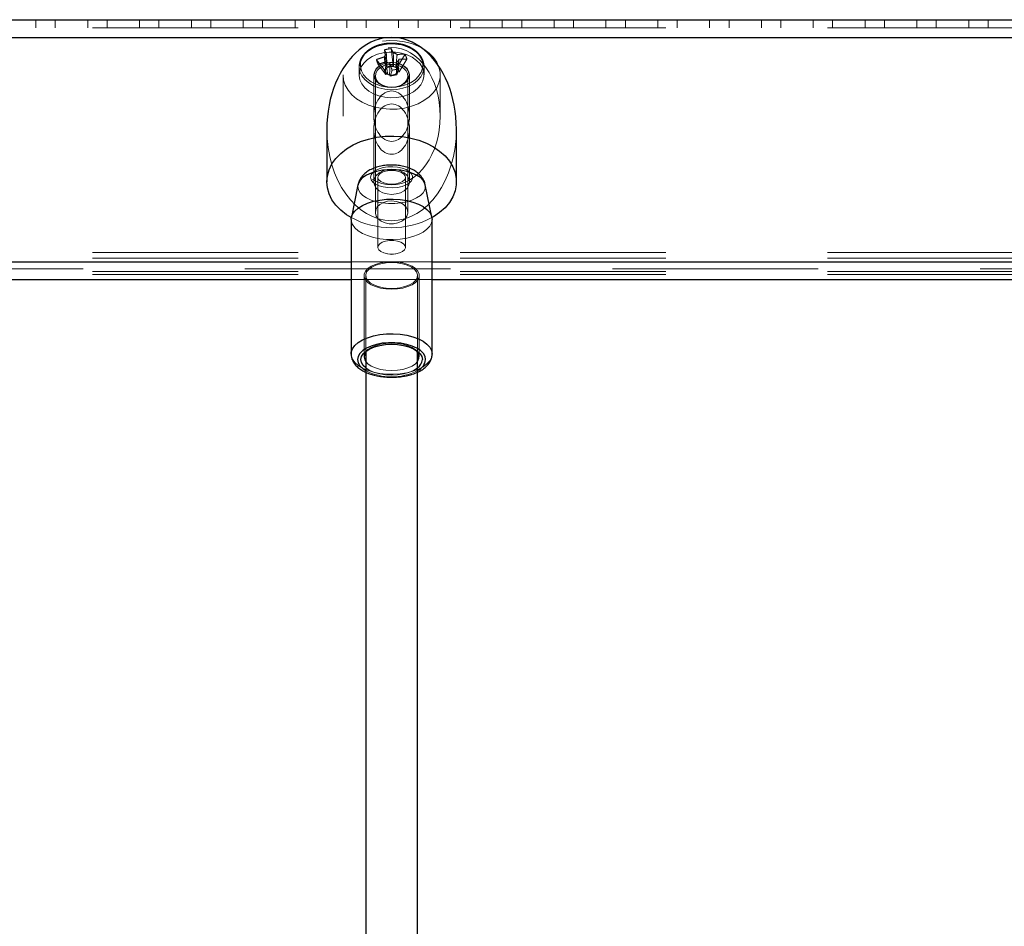
# Model space of a CAD drawing. Units: millimetres. Extents: x 0 to 42, y 0 to 29.8.
# Drawn here: x 33.1 to 33.7, y 6.2 to 6.8 of the extents above; entities that cross this region are included whole.
import ezdxf

# ---------------------------------------------------------------- set-up
doc = ezdxf.new("R2010")
doc.units = ezdxf.units.MM
doc.linetypes.add('HIDDEN', pattern=[0.1905, 0.127, -0.0635])

msp = doc.modelspace()

# ---------------------------------------------------------------- linework, layer by layer
for p, q in [((32.72772, 6.78459), (34.53792, 6.78459)), ((32.72772, 6.77359), (34.53792, 6.77359)), ((33.32648, 6.71702), (33.32648, 6.6845)), ((33.40648, 6.6845), (33.40648, 6.71702)), ((33.34572, 6.6826), (33.34161, 6.66256)), ((33.39135, 6.66256), (33.38725, 6.6826)), ((33.34148, 6.66129), (33.34148, 6.57815)), ((33.39148, 6.57815), (33.39148, 6.66129)), ((32.85948, 6.63508), (33.34148, 6.63508)), ((33.39148, 6.63508), (33.87348, 6.63508)), ((32.85948, 6.62408), (33.34148, 6.62408)), ((33.39148, 6.62408), (33.87348, 6.62408)), ((33.35048, 6.57929), (33.35048, 6.11878)), ((33.38248, 6.11879), (33.38248, 6.57929))]:
    msp.add_line(p, q)
at = {"color": 7, "linetype": 'HIDDEN', "lineweight": 18}
for p, q in [((32.72772, 6.77959), (34.53792, 6.77959)), ((33.14682, 6.78459), (33.14682, 6.77959)), ((33.15882, 6.77959), (33.15882, 6.78459)), ((33.17882, 6.78459), (33.17882, 6.77959)), ((33.19082, 6.77959), (33.19082, 6.78459)), ((33.21082, 6.78459), (33.21082, 6.77959)), ((33.22282, 6.77959), (33.22282, 6.78459)), ((33.24282, 6.78459), (33.24282, 6.77959)), ((33.25482, 6.77959), (33.25482, 6.78459)), ((33.27482, 6.78459), (33.27482, 6.77959)), ((33.28682, 6.77959), (33.28682, 6.78459)), ((33.30682, 6.78459), (33.30682, 6.77959)), ((33.31882, 6.77959), (33.31882, 6.78459)), ((33.33882, 6.78459), (33.33882, 6.77959)), ((33.35082, 6.77959), (33.35082, 6.78459)), ((33.37082, 6.78459), (33.37082, 6.77959)), ((33.38282, 6.77959), (33.38282, 6.78459)), ((33.40282, 6.78459), (33.40282, 6.77959)), ((33.41482, 6.77959), (33.41482, 6.78459)), ((33.43482, 6.78459), (33.43482, 6.77959)), ((33.44682, 6.77959), (33.44682, 6.78459)), ((33.46682, 6.78459), (33.46682, 6.77959)), ((33.47882, 6.77959), (33.47882, 6.78459)), ((33.49882, 6.78459), (33.49882, 6.77959)), ((33.51082, 6.77959), (33.51082, 6.78459)), ((33.53082, 6.78459), (33.53082, 6.77959)), ((33.54282, 6.77959), (33.54282, 6.78459)), ((33.56282, 6.78459), (33.56282, 6.77959)), ((33.57482, 6.77959), (33.57482, 6.78459)), ((33.59482, 6.78459), (33.59482, 6.77959)), ((33.60682, 6.77959), (33.60682, 6.78459)), ((33.62682, 6.78459), (33.62682, 6.77959)), ((33.63882, 6.77959), (33.63882, 6.78459)), ((33.65882, 6.78459), (33.65882, 6.77959)), ((33.67082, 6.77959), (33.67082, 6.78459)), ((33.69082, 6.78459), (33.69082, 6.77959)), ((33.70282, 6.77959), (33.70282, 6.78459)), ((33.72282, 6.78459), (33.72282, 6.77959)), ((33.73482, 6.77959), (33.73482, 6.78459)), ((34.53792, 6.77359), (32.72772, 6.77359)), ((33.36202, 6.76596), (33.3633, 6.75553)), ((33.36619, 6.76675), (33.36748, 6.75632)), ((33.3748, 6.76324), (33.37001, 6.75529)), ((33.34648, 6.7555), (33.34648, 6.75048)), ((33.35705, 6.75987), (33.36184, 6.75374)), ((33.35817, 6.75692), (33.36296, 6.75079)), ((33.3633, 6.75553), (33.36748, 6.75632)), ((33.3633, 6.75553), (33.36357, 6.75483)), ((33.36774, 6.75562), (33.36748, 6.75632)), ((33.37001, 6.75529), (33.36902, 6.7551)), ((33.37001, 6.75529), (33.37112, 6.75234)), ((33.37592, 6.76028), (33.37112, 6.75234)), ((33.38648, 6.7555), (33.38648, 6.75523)), ((33.38648, 6.75048), (33.38648, 6.7555)), ((33.33648, 6.75048), (33.33648, 6.72502)), ((33.35548, 6.75048), (33.35548, 6.72502)), ((33.35648, 6.74991), (33.35648, 6.66563)), ((33.36283, 6.75393), (33.36184, 6.75374)), ((33.36296, 6.75079), (33.36184, 6.75374)), ((33.36296, 6.75079), (33.36395, 6.75098)), ((33.36523, 6.75046), (33.36549, 6.74976)), ((33.36678, 6.75341), (33.36549, 6.74976)), ((33.36966, 6.75055), (33.36549, 6.74976)), ((33.36966, 6.75055), (33.3694, 6.75125)), ((33.37095, 6.7542), (33.36966, 6.75055)), ((33.37013, 6.75215), (33.37112, 6.75234)), ((33.37648, 6.66563), (33.37648, 6.74991)), ((33.37748, 6.72502), (33.37748, 6.75048)), ((33.39648, 6.72502), (33.39648, 6.75048)), ((33.35548, 6.71702), (33.35548, 6.6845)), ((33.37748, 6.6845), (33.37748, 6.71702)), ((33.35798, 6.68727), (33.35798, 6.64405)), ((33.37498, 6.64405), (33.37498, 6.68727)), ((33.38736, 6.68154), (33.38725, 6.6826)), ((32.72772, 6.64076), (34.53792, 6.64076)), ((33.36413, 6.63997), (33.36648, 6.63963)), ((33.36648, 6.63963), (33.36884, 6.63997)), ((32.72772, 6.63723), (34.53792, 6.63723)), ((32.72772, 6.63508), (34.53792, 6.63508)), ((33.34148, 6.63508), (33.39148, 6.63508)), ((34.53792, 6.63083), (32.72772, 6.63083)), ((32.72772, 6.62908), (34.53792, 6.62908)), ((32.72772, 6.6273), (34.53792, 6.6273)), ((33.34148, 6.62408), (33.39148, 6.62408)), ((33.34948, 6.62665), (33.34948, 6.57642)), ((33.35048, 6.62665), (33.35048, 6.57929)), ((33.38248, 6.57929), (33.38248, 6.62665)), ((33.38348, 6.57642), (33.38348, 6.62665)), ((33.3526, 6.58132), (33.35097, 6.58017)), ((33.382, 6.58017), (33.38036, 6.58132))]:
    msp.add_line(p, q, dxfattribs=at)
at = {"color": 7, "linetype": 'HIDDEN', "lineweight": 18, "flags": 128}
for points in [[(33.33648, 6.75048), (33.33683, 6.74724), (33.33788, 6.74408), (33.3396, 6.74107), (33.34195, 6.73827), (33.34487, 6.73577), (33.3483, 6.73361), (33.35215, 6.73184), (33.35634, 6.73051), (33.36077, 6.72965), (33.36533, 6.72928), (33.36992, 6.72941), (33.37443, 6.73002), (33.37876, 6.73112), (33.38279, 6.73267), (33.38644, 6.73464), (33.38963, 6.73698), (33.39227, 6.73964), (33.39431, 6.74255), (33.39569, 6.74564), (33.3964, 6.74885), (33.3964, 6.7521), (33.39569, 6.75531), (33.39431, 6.75841), (33.39227, 6.76132), (33.38963, 6.76398), (33.38644, 6.76632), (33.38279, 6.76828), (33.37876, 6.76984), (33.37443, 6.77093), (33.36992, 6.77155), (33.36533, 6.77168), (33.36077, 6.7713), (33.35634, 6.77044), (33.35215, 6.76911), (33.3483, 6.76735), (33.34487, 6.76519), (33.34195, 6.76268), (33.3396, 6.75989), (33.33788, 6.75688), (33.33683, 6.75372), (33.33648, 6.75048)], [(33.34648, 6.7555), (33.34676, 6.75784), (33.34774, 6.76044), (33.34941, 6.76286), (33.35168, 6.76501), (33.3545, 6.76682), (33.35774, 6.76822), (33.36131, 6.76916)], [(33.36149, 6.76969), (33.36522, 6.77012), (33.369, 6.77003), (33.37268, 6.76943), (33.37613, 6.76832), (33.3792, 6.76677), (33.38178, 6.76482), (33.38378, 6.76255), (33.38511, 6.76004), (33.38573, 6.75741), (33.3856, 6.75473), (33.38474, 6.75213), (33.38318, 6.7497), (33.38098, 6.74752), (33.37822, 6.7457), (33.37501, 6.74428), (33.37147, 6.74334), (33.36774, 6.74291), (33.36397, 6.74299), (33.36028, 6.7436), (33.35684, 6.7447), (33.35377, 6.74626), (33.35118, 6.74821), (33.34919, 6.75048), (33.34786, 6.75299), (33.34724, 6.75562), (33.34736, 6.75829), (33.34822, 6.7609), (33.34978, 6.76333), (33.35198, 6.76551), (33.35474, 6.76733), (33.35795, 6.76874), (33.36149, 6.76969)], [(33.36131, 6.76916), (33.36506, 6.7696), (33.36886, 6.76954), (33.37257, 6.76897), (33.37607, 6.76791), (33.37922, 6.7664), (33.38191, 6.7645), (33.38404, 6.76228), (33.38553, 6.7598), (33.38634, 6.75718), (33.38648, 6.7555)], [(33.36131, 6.76414), (33.36506, 6.76458), (33.36886, 6.76452), (33.37257, 6.76395), (33.37607, 6.76289), (33.37922, 6.76138), (33.38191, 6.75948), (33.38404, 6.75726), (33.38553, 6.75478), (33.38634, 6.75216), (33.38643, 6.74947), (33.3858, 6.74682), (33.38447, 6.7443), (33.38249, 6.742), (33.37994, 6.74001), (33.37689, 6.7384), (33.37347, 6.73723), (33.3698, 6.73653), (33.36601, 6.73634), (33.36223, 6.73666), (33.35861, 6.73748), (33.35527, 6.73877), (33.35234, 6.74048), (33.34992, 6.74255), (33.3481, 6.74491), (33.34694, 6.74747), (33.34649, 6.75014), (33.34676, 6.75282), (33.34774, 6.75542), (33.34941, 6.75784), (33.35168, 6.75999), (33.3545, 6.7618), (33.35774, 6.7632), (33.36131, 6.76414)], [(33.34654, 6.75446), (33.34649, 6.75516), (33.34648, 6.7555)], [(33.38648, 6.75523), (33.38643, 6.75449), (33.3858, 6.75184), (33.38447, 6.74932), (33.38249, 6.74702), (33.37994, 6.74503), (33.37689, 6.74342), (33.37347, 6.74225), (33.3698, 6.74155), (33.36601, 6.74136), (33.36223, 6.74168), (33.35861, 6.7425), (33.35527, 6.74379), (33.35234, 6.7455), (33.34992, 6.74757), (33.3481, 6.74993), (33.34694, 6.75249), (33.34654, 6.75446)], [(33.37748, 6.75048), (33.37711, 6.74847), (33.37601, 6.74659), (33.37426, 6.74498), (33.37198, 6.74374), (33.36933, 6.74297), (33.36648, 6.7427), (33.36364, 6.74297), (33.36098, 6.74374), (33.35871, 6.74498), (33.35696, 6.74659), (33.35586, 6.74847), (33.35548, 6.75048), (33.35586, 6.75249), (33.35696, 6.75437), (33.35871, 6.75598), (33.36098, 6.75721), (33.36364, 6.75799), (33.36648, 6.75826), (33.36933, 6.75799), (33.37198, 6.75721), (33.37426, 6.75598), (33.37601, 6.75437), (33.37711, 6.75249), (33.37748, 6.75048)], [(33.36369, 6.75785), (33.36648, 6.75812), (33.36928, 6.75785), (33.37188, 6.75709), (33.37412, 6.75588), (33.37584, 6.7543), (33.37692, 6.75245), (33.37728, 6.75048), (33.37692, 6.7485), (33.37584, 6.74666), (33.37412, 6.74508), (33.37188, 6.74386), (33.36928, 6.7431), (33.36648, 6.74284), (33.36369, 6.7431), (33.36108, 6.74386), (33.35885, 6.74508), (33.35713, 6.74666), (33.35605, 6.7485), (33.35568, 6.75048), (33.35605, 6.75245), (33.35713, 6.7543), (33.35885, 6.75588), (33.36108, 6.75709), (33.36369, 6.75785)], [(33.36076, 6.75571), (33.35925, 6.7548), (33.35766, 6.75324), (33.35672, 6.75143), (33.3565, 6.74951), (33.35702, 6.74762), (33.35825, 6.7459), (33.36008, 6.74448), (33.3624, 6.74346), (33.36501, 6.74292), (33.36773, 6.7429), (33.37036, 6.7434), (33.37271, 6.74438), (33.37459, 6.74577), (33.37587, 6.74747), (33.37645, 6.74935), (33.3763, 6.75127), (33.37541, 6.75309), (33.37387, 6.75468), (33.37178, 6.75591), (33.37049, 6.75639)], [(33.3639, 6.75674), (33.36139, 6.756), (33.36076, 6.75571)], [(33.35349, 6.68727), (33.35384, 6.68877), (33.35487, 6.69018), (33.35653, 6.69144), (33.35872, 6.69248), (33.36134, 6.69323), (33.36423, 6.69367), (33.36724, 6.69375), (33.37021, 6.69349), (33.37298, 6.6929), (33.3754, 6.69199), (33.37734, 6.69084), (33.3787, 6.68949), (33.37939, 6.68802), (33.37939, 6.68651), (33.3787, 6.68504), (33.37734, 6.6837), (33.3754, 6.68254), (33.37298, 6.68164), (33.37021, 6.68104), (33.36724, 6.68078), (33.36423, 6.68087), (33.36134, 6.6813), (33.35872, 6.68205), (33.35653, 6.68309), (33.35487, 6.68435), (33.35384, 6.68577), (33.35349, 6.68727)], [(33.37748, 6.6845), (33.37711, 6.68651), (33.37601, 6.68838), (33.37426, 6.69), (33.37198, 6.69123), (33.36933, 6.69201), (33.36648, 6.69227), (33.36364, 6.69201), (33.36098, 6.69123), (33.35871, 6.69), (33.35696, 6.68838), (33.35586, 6.68651), (33.35548, 6.6845), (33.35586, 6.68248), (33.35696, 6.68061), (33.35871, 6.679), (33.36098, 6.67776), (33.36364, 6.67698), (33.36648, 6.67672), (33.36933, 6.67698), (33.37198, 6.67776), (33.37426, 6.679), (33.37601, 6.68061), (33.37711, 6.68248), (33.37748, 6.6845)], [(33.36648, 6.68302), (33.36398, 6.68321), (33.3617, 6.68376), (33.35984, 6.68462), (33.35857, 6.68571), (33.35801, 6.68695), (33.3582, 6.68821), (33.35912, 6.68939), (33.3607, 6.69038), (33.3628, 6.6911), (33.36522, 6.69147), (33.36775, 6.69147), (33.37017, 6.6911), (33.37226, 6.69038), (33.37384, 6.68939), (33.37477, 6.68821), (33.37496, 6.68695), (33.3744, 6.68571), (33.37313, 6.68462), (33.37127, 6.68376), (33.36899, 6.68321), (33.36648, 6.68302)], [(33.34572, 6.6826), (33.34561, 6.68154), (33.34596, 6.67962), (33.34702, 6.67777), (33.34873, 6.67605), (33.35106, 6.67451), (33.3539, 6.67321), (33.35718, 6.6722), (33.36077, 6.6715), (33.36456, 6.67115), (33.36841, 6.67115), (33.3722, 6.6715), (33.37579, 6.6722), (33.37906, 6.67321), (33.38191, 6.67451), (33.38423, 6.67605), (33.38595, 6.67777), (33.387, 6.67962), (33.38736, 6.68154), (33.38736, 6.68154)], [(33.3639, 6.67246), (33.3666, 6.6727), (33.36929, 6.67241), (33.37178, 6.67163), (33.37387, 6.67039), (33.37541, 6.66881), (33.3763, 6.66699), (33.37645, 6.66506), (33.37587, 6.66318), (33.37459, 6.66148), (33.37271, 6.66009), (33.37036, 6.65911), (33.36773, 6.65861), (33.36501, 6.65863), (33.3624, 6.65917), (33.36008, 6.66019), (33.35825, 6.66161), (33.35702, 6.66333), (33.3565, 6.66522), (33.35672, 6.66714), (33.35766, 6.66895), (33.35925, 6.67051), (33.36139, 6.67171), (33.3639, 6.67246)], [(33.39148, 6.66129), (33.39112, 6.65917), (33.39006, 6.65712), (33.38831, 6.65519), (33.38593, 6.65343), (33.383, 6.6519), (33.37959, 6.65064), (33.3758, 6.64969), (33.37175, 6.64907), (33.36754, 6.6488), (33.36331, 6.64889), (33.35916, 6.64933), (33.35523, 6.65012), (33.35162, 6.65124), (33.34843, 6.65264), (33.34577, 6.65429), (33.3437, 6.65614), (33.34229, 6.65814), (33.34157, 6.66023), (33.34148, 6.66129)], [(33.36648, 6.6398), (33.36398, 6.63999), (33.3617, 6.64054), (33.35984, 6.6414), (33.35857, 6.6425), (33.35801, 6.64373), (33.3582, 6.645), (33.35912, 6.64618), (33.3607, 6.64717), (33.3628, 6.64788), (33.36522, 6.64826), (33.36775, 6.64826), (33.37017, 6.64788), (33.37226, 6.64717), (33.37384, 6.64618), (33.37477, 6.645), (33.37496, 6.64373), (33.3744, 6.6425), (33.37313, 6.6414), (33.37127, 6.64054), (33.36899, 6.63999), (33.36648, 6.6398)], [(33.36648, 6.63515), (33.36295, 6.63496), (33.35957, 6.63441), (33.35649, 6.63352), (33.35385, 6.63233), (33.35176, 6.6309), (33.35032, 6.62927), (33.34958, 6.62753), (33.34958, 6.62576), (33.35032, 6.62402), (33.35176, 6.6224), (33.35385, 6.62096), (33.35649, 6.61977), (33.35957, 6.61888), (33.36295, 6.61833), (33.36648, 6.61815), (33.37002, 6.61833), (33.3734, 6.61888), (33.37648, 6.61977), (33.37912, 6.62096), (33.38121, 6.6224), (33.38265, 6.62402), (33.38339, 6.62576), (33.38339, 6.62753), (33.38265, 6.62927), (33.38121, 6.6309), (33.37912, 6.63233), (33.37648, 6.63352), (33.3734, 6.63441), (33.37002, 6.63496), (33.36648, 6.63515)], [(33.36648, 6.63465), (33.36992, 6.63446), (33.3732, 6.63391), (33.37617, 6.63301), (33.37868, 6.63182), (33.38062, 6.63039), (33.3819, 6.62879), (33.38246, 6.62708), (33.38227, 6.62535), (33.38135, 6.62368), (33.37973, 6.62216), (33.37749, 6.62084), (33.37473, 6.61979), (33.37159, 6.61906), (33.36821, 6.61869), (33.36475, 6.61869), (33.36137, 6.61906), (33.35823, 6.61979), (33.35548, 6.62084), (33.35324, 6.62216), (33.35162, 6.62368), (33.35069, 6.62535), (33.35051, 6.62708), (33.35107, 6.62879), (33.35235, 6.63039), (33.35429, 6.63182), (33.3568, 6.63301), (33.35977, 6.63391), (33.36304, 6.63446), (33.36648, 6.63465)], [(33.38111, 6.58075), (33.37912, 6.5821), (33.37648, 6.58329), (33.3734, 6.58418), (33.37002, 6.58473), (33.36648, 6.58492), (33.36295, 6.58473), (33.35957, 6.58418), (33.35649, 6.58329), (33.35385, 6.5821), (33.35185, 6.58075)], [(33.39148, 6.57815), (33.39112, 6.57604), (33.39006, 6.57398), (33.38831, 6.57205), (33.38593, 6.5703), (33.383, 6.56876), (33.37959, 6.5675), (33.3758, 6.56655), (33.37175, 6.56593), (33.36754, 6.56566), (33.36331, 6.56575), (33.35916, 6.5662), (33.35523, 6.56699), (33.35162, 6.5681), (33.34843, 6.5695), (33.34577, 6.57115), (33.3437, 6.573), (33.34229, 6.575), (33.34157, 6.57709), (33.34149, 6.57797)], [(33.35048, 6.57354), (33.35176, 6.57217), (33.35385, 6.57073), (33.35649, 6.56954), (33.35957, 6.56865), (33.36295, 6.5681), (33.36648, 6.56792)], [(33.36648, 6.56792), (33.37002, 6.5681), (33.3734, 6.56865), (33.37648, 6.56954), (33.37912, 6.57073), (33.38121, 6.57217), (33.38248, 6.57354)], [(33.38248, 6.56956), (33.38228, 6.56941), (33.37992, 6.56797), (33.37704, 6.56678), (33.37375, 6.56591), (33.37019, 6.56537), (33.36648, 6.56518), (33.36278, 6.56537), (33.35921, 6.56591), (33.35593, 6.56678), (33.35305, 6.56797), (33.35069, 6.56941), (33.35048, 6.56956)]]:
    msp.add_lwpolyline(points, dxfattribs=at)
at = {"flags": 128}
for points in [[(33.32648, 6.6845), (33.32684, 6.68827), (33.3279, 6.69197), (33.32966, 6.69554), (33.33207, 6.69891), (33.33509, 6.70202), (33.33868, 6.70483), (33.34276, 6.70727), (33.34726, 6.7093), (33.35211, 6.71089), (33.35721, 6.71201), (33.36248, 6.71264), (33.36782, 6.71276), (33.37314, 6.71239), (33.37833, 6.71151), (33.38332, 6.71015), (33.38801, 6.70834), (33.39231, 6.70609), (33.39615, 6.70347), (33.39946, 6.7005), (33.40218, 6.69725), (33.40427, 6.69377), (33.40568, 6.69013), (33.40639, 6.68638), (33.40639, 6.68261), (33.40568, 6.67886), (33.40427, 6.67522), (33.40218, 6.67174), (33.39946, 6.66849), (33.39615, 6.66552), (33.39231, 6.6629), (33.39139, 6.66236)], [(33.38725, 6.6826), (33.387, 6.68346), (33.38595, 6.68531), (33.38423, 6.68704), (33.38191, 6.68857), (33.37906, 6.68987), (33.37579, 6.69089), (33.3722, 6.69158), (33.36841, 6.69194), (33.36456, 6.69194), (33.36077, 6.69158), (33.35718, 6.69089), (33.3539, 6.68987), (33.35106, 6.68857), (33.34873, 6.68704), (33.34702, 6.68531), (33.34596, 6.68346), (33.34572, 6.6826)], [(33.34158, 6.66236), (33.33868, 6.66416), (33.33509, 6.66697), (33.33207, 6.67008), (33.32966, 6.67345), (33.3279, 6.67702), (33.32684, 6.68073), (33.32648, 6.6845)], [(33.34148, 6.66129), (33.34157, 6.66235), (33.34229, 6.66444), (33.3437, 6.66644), (33.34577, 6.66829), (33.34843, 6.66994), (33.35162, 6.67134), (33.35523, 6.67245), (33.35916, 6.67324), (33.36331, 6.67369), (33.36754, 6.67378), (33.37175, 6.67351), (33.3758, 6.67289), (33.37959, 6.67193), (33.383, 6.67067), (33.38593, 6.66914), (33.38831, 6.66738), (33.39006, 6.66545), (33.39112, 6.6634), (33.39148, 6.66129), (33.39148, 6.66129)], [(33.34149, 6.57797), (33.34157, 6.57921), (33.34229, 6.5813), (33.3437, 6.5833), (33.34577, 6.58515), (33.34843, 6.5868), (33.35162, 6.5882), (33.35523, 6.58931), (33.35916, 6.5901), (33.36331, 6.59055), (33.36754, 6.59064), (33.37175, 6.59037), (33.3758, 6.58975), (33.37959, 6.58879), (33.383, 6.58753), (33.38593, 6.586), (33.38831, 6.58424), (33.39006, 6.58231), (33.39112, 6.58026), (33.39148, 6.57815), (33.39148, 6.57815)], [(33.38748, 6.57468), (33.38713, 6.57661), (33.38607, 6.57848), (33.38434, 6.58021), (33.382, 6.58176), (33.37914, 6.58306), (33.37584, 6.58408), (33.37223, 6.58478), (33.36842, 6.58514), (33.36455, 6.58514), (33.36074, 6.58478), (33.35712, 6.58408), (33.35383, 6.58306), (33.35096, 6.58176), (33.34863, 6.58021), (33.3469, 6.57848), (33.34584, 6.57661), (33.34548, 6.57468), (33.34584, 6.57275), (33.3469, 6.57089), (33.34863, 6.56916), (33.35048, 6.56788)], [(33.35048, 6.56956), (33.34893, 6.57105), (33.34785, 6.57283), (33.34748, 6.57468), (33.34785, 6.57654), (33.34893, 6.57832), (33.35069, 6.57996), (33.35305, 6.5814), (33.35593, 6.58258), (33.35921, 6.58346), (33.36278, 6.584), (33.36648, 6.58418), (33.37019, 6.584), (33.37375, 6.58346), (33.37704, 6.58258), (33.37992, 6.5814), (33.38228, 6.57996), (33.38404, 6.57832), (33.38512, 6.57654), (33.38548, 6.57468)]]:
    msp.add_lwpolyline(points, dxfattribs=at)
at = {"color": 7, "linetype": 'HIDDEN', "lineweight": 18}
for centre, radius, start, end in [((33.37472, 6.71671), 0.04664, 105.87584, 112.27097), ((33.36503, 6.76047), 0.00325, 121.31535, 160.22244), ((33.37011, 6.73468), 0.03231, 96.95975, 104.4969), ((33.33243, 6.74989), 0.03367, 23.37789, 28.50482), ((33.3366, 6.75068), 0.03367, 23.37789, 28.50482), ((33.36675, 6.75879), 0.00531, 53.81656, 81.76964), ((33.37365, 6.72379), 0.03946, 88.32535, 95.47343), ((33.35146, 6.7527), 0.02561, 17.22305, 24.28628), ((33.43305, 6.78698), 0.08069, 199.63229, 201.873), ((33.37585, 6.71375), 0.04665, 105.87741, 112.27103), ((33.36622, 6.7629), 0.00531, 233.80863, 261.77062), ((33.36649, 6.75084), 0.00494, 75.29511, 126.16154), ((33.36648, 6.74318), 0.01381, 73.12324, 100.78658), ((33.26276, 6.72345), 0.10824, 16.06542, 18.41882), ((33.36672, 6.75129), 0.00445, 58.89857, 76.68941), ((33.36804, 6.75304), 0.00228, 336.87971, 64.62557), ((33.36794, 6.76122), 0.00325, 301.30768, 340.22613), ((33.26681, 6.7242), 0.10837, 16.06683, 18.4174), ((33.37476, 6.72088), 0.03942, 88.32099, 95.47771), ((33.36493, 6.75303), 0.00228, 156.87814, 244.62715), ((33.36525, 6.75271), 0.0027, 128.34311, 153.19625), ((33.36625, 6.75479), 0.00445, 238.90237, 256.68186), ((33.36648, 6.75524), 0.00494, 255.29357, 306.16308), ((33.38773, 6.65421), 0.10139, 99.5298, 101.93001), ((33.36772, 6.75337), 0.00271, 308.35624, 333.17403), ((33.36648, 6.70889), 0.05277, 241.83784, 298.16216), ((33.36648, 6.599), 0.03499, 242.78948, 297.21052)]:
    msp.add_arc(centre, radius, start, end, dxfattribs=at)
for centre, radius, start, end in [((33.35488, 6.57644), 0.00526, 125.08261, 213.36012), ((33.37809, 6.57644), 0.00526, 326.6265, 54.9326), ((33.37874, 6.57519), 0.00676, 303.61013, 355.68778), ((33.37891, 6.57575), 0.00864, 294.45012, 352.902)]:
    msp.add_arc(centre, radius, start, end)
msp.add_ellipse((33.36648, 6.71702), major_axis=(0, -0.05657), ratio=0.707107, start_param=1.570796, end_param=4.712389)
for centre, major_axis in [((33.36648, 6.72502), (0, 0.04243)), ((33.36648, 6.72502), (0, 0.01556)), ((33.36648, 6.71702), (0, -0.01556))]:
    msp.add_ellipse(centre, major_axis=major_axis, ratio=0.707107, dxfattribs=at)
for start_param, end_param in [(4.712389, 6.283185), (0, 1.570796)]:
    msp.add_ellipse((33.36648, 6.71702), major_axis=(0, -0.05657), ratio=0.707107, start_param=start_param, end_param=end_param, dxfattribs=at)
for points, knots in [([(33.36144, 6.7697), (33.36083, 6.76957), (33.35907, 6.7692), (33.35633, 6.76824), (33.35338, 6.76672), (33.35085, 6.76481), (33.34882, 6.76259), (33.34736, 6.76012), (33.34659, 6.7575), (33.34635, 6.75554), (33.34656, 6.75452), (33.34659, 6.75437)], [0, 0, 0, 0, 0.069604, 0.200263, 0.331344, 0.462612, 0.593621, 0.72362, 0.851811, 0.977995, 1, 1, 1, 1]), ([(33.38643, 6.7552), (33.38643, 6.75592), (33.38642, 6.75751), (33.38566, 6.75992), (33.38433, 6.76233), (33.38242, 6.76452), (33.38001, 6.76644), (33.37717, 6.76801), (33.37398, 6.76919), (33.37055, 6.76994), (33.36699, 6.77024), (33.36392, 6.77011), (33.3621, 6.76981), (33.36144, 6.7697)], [0, 0, 0, 0, 0.076766, 0.170432, 0.264417, 0.359505, 0.455829, 0.553038, 0.650687, 0.748464, 0.846265, 0.944115, 1, 1, 1, 1]), ([(33.36197, 6.76157), (33.362, 6.76128), (33.36225, 6.75903), (33.36253, 6.75648), (33.3628, 6.75423), (33.36283, 6.75393)], [0, 0, 0, 0, 0.114264, 0.881204, 1, 1, 1, 1]), ([(33.36357, 6.75483), (33.36356, 6.75516), (33.36349, 6.75765), (33.36341, 6.76046), (33.36334, 6.76293), (33.36334, 6.76325)], [0, 0, 0, 0, 0.1187915, 0.8857334, 1, 1, 1, 1]), ([(33.36751, 6.76404), (33.36752, 6.76372), (33.36758, 6.76125), (33.36766, 6.75845), (33.36773, 6.75595), (33.36774, 6.75562)], [0, 0, 0, 0, 0.114267, 0.8812, 1, 1, 1, 1]), ([(33.36902, 6.7551), (33.36905, 6.75541), (33.36932, 6.75777), (33.3696, 6.76043), (33.36985, 6.76277), (33.36988, 6.76307)], [0, 0, 0, 0, 0.118799, 0.885733, 1, 1, 1, 1]), ([(33.36395, 6.75098), (33.36392, 6.75128), (33.36365, 6.75353), (33.36336, 6.75608), (33.36312, 6.75833), (33.36308, 6.75862)], [0, 0, 0, 0, 0.118796, 0.88573, 1, 1, 1, 1]), ([(33.36546, 6.75765), (33.36545, 6.75738), (33.36538, 6.75526), (33.36531, 6.75286), (33.36523, 6.75074), (33.36523, 6.75046)], [0, 0, 0, 0, 0.114256, 0.881203, 1, 1, 1, 1]), ([(33.3694, 6.75125), (33.36941, 6.75153), (33.36948, 6.75365), (33.36956, 6.75605), (33.36962, 6.75817), (33.36963, 6.75844)], [0, 0, 0, 0, 0.118796, 0.885733, 1, 1, 1, 1]), ([(33.371, 6.76012), (33.37097, 6.75982), (33.37072, 6.75748), (33.37043, 6.75482), (33.37017, 6.75246), (33.37013, 6.75215)], [0, 0, 0, 0, 0.114259, 0.881201, 1, 1, 1, 1]), ([(33.35048, 6.56688), (33.35067, 6.56678), (33.35183, 6.56616), (33.35435, 6.56532), (33.35797, 6.56439), (33.36183, 6.56383), (33.36577, 6.5636), (33.36973, 6.56371), (33.37361, 6.56415), (33.37731, 6.56494), (33.38032, 6.56585), (33.38191, 6.56662), (33.38248, 6.5669)], [0, 0, 0, 0, 0.021592, 0.137164, 0.251968, 0.365911, 0.479302, 0.592528, 0.705948, 0.819894, 0.934842, 1, 1, 1, 1])]:
    msp.add_open_spline(points, degree=3, knots=knots, dxfattribs=at)
for points, knots in [([(33.38717, 6.68263), (33.3871, 6.68303), (33.38689, 6.68427), (33.38595, 6.68619), (33.38446, 6.68828), (33.38251, 6.69012), (33.38012, 6.69172), (33.37726, 6.69305), (33.374, 6.69405), (33.37048, 6.69467), (33.36687, 6.6949), (33.36324, 6.69475), (33.35969, 6.69421), (33.35625, 6.69325), (33.35317, 6.69191), (33.35055, 6.69021), (33.34848, 6.68827), (33.34696, 6.68608), (33.34605, 6.6842), (33.34586, 6.68302), (33.3458, 6.6827)], [0, 0, 0, 0, 0.0243, 0.075201, 0.126491, 0.180072, 0.237679, 0.299938, 0.36508, 0.429917, 0.494052, 0.558045, 0.622633, 0.688645, 0.757208, 0.818889, 0.875903, 0.929275, 0.980576, 1, 1, 1, 1]), ([(33.34155, 6.5779), (33.34157, 6.57731), (33.34163, 6.57593), (33.34243, 6.57385), (33.34376, 6.57173), (33.34565, 6.5698), (33.34788, 6.56814), (33.34966, 6.56727), (33.35048, 6.56688)], [0, 0, 0, 0, 0.122854, 0.291731, 0.463582, 0.644744, 0.837309, 1, 1, 1, 1]), ([(33.38248, 6.5669), (33.38295, 6.56711), (33.38451, 6.56779), (33.38661, 6.56923), (33.38873, 6.57116), (33.39023, 6.57325), (33.39119, 6.57547), (33.39147, 6.57714), (33.39148, 6.57803), (33.39148, 6.57815)], [0, 0, 0, 0, 0.088307, 0.292018, 0.476727, 0.650847, 0.815397, 0.974958, 1, 1, 1, 1])]:
    msp.add_open_spline(points, degree=3, knots=knots)

doc.saveas('drawing.dxf')
